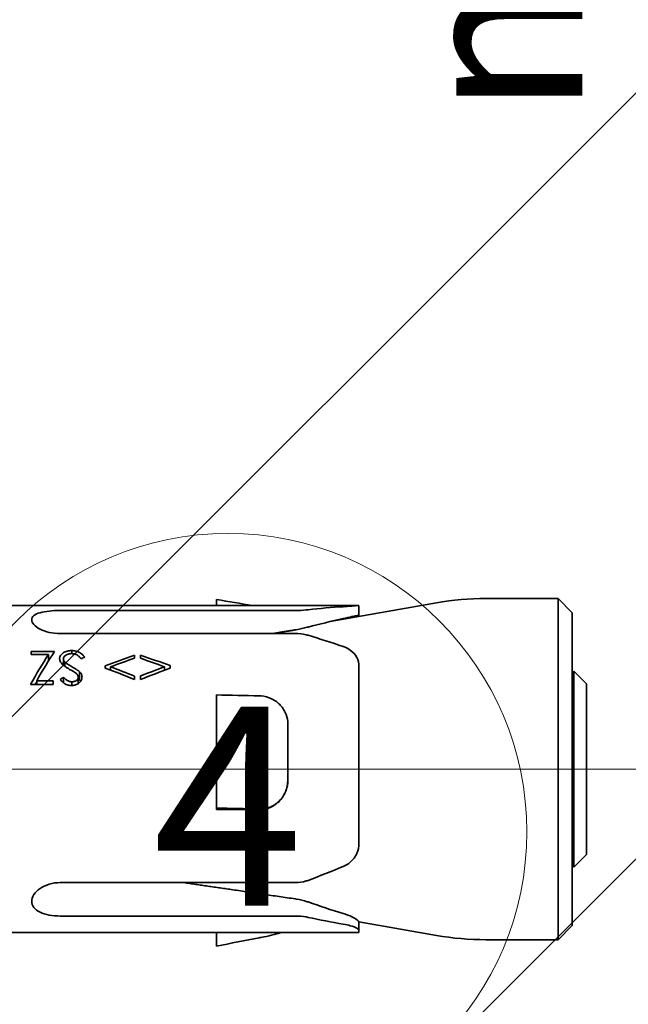
# Model space of a CAD drawing. Units: millimetres. Extents: x 20 to 400, y 20 to 574.
# Drawn here: x 307 to 329, y 243 to 278 of the extents above; entities that cross this region are included whole.
import ezdxf

# ---------------------------------------------------------------- set-up
doc = ezdxf.new("R2010")
doc.units = ezdxf.units.MM
doc.header["$LTSCALE"] = 2
for name, color, linetype, lineweight in [('Dimension (ISO)', 7, 'Continuous', 18), ('Hatch (ISO)', 7, 'Continuous', 18), ('Symbol (ISO)', 7, 'Continuous', 18), ('Visible (ISO)', 7, 'Continuous', 35)]:
    doc.layers.add(name, color=color, linetype=linetype, lineweight=lineweight)
doc.styles.add('Note Text (DIN)', font='isocpeur.ttf')
doc.dimstyles.new('Default (DIN)', dxfattribs={"dimscale": 2, "dimtxt": 3.5, "dimasz": 2.5, "dimexe": 3.175, "dimexo": 0.8, "dimgap": 0.8, "dimtad": 1, "dimrnd": 1e-08, "dimtxsty": 'Note Text (DIN)', "dimcen": 0.09, "dimdle": 10, "dimclrd": 256, "dimclre": 256, "dimclrt": 256, "dimadec": 0, "dimazin": 2, "dimtfac": 0.714286, "dimtmove": 0, "dimatfit": 3, "dimfxl": 1, "dimtolj": 1, "dimlwd": -1, "dimlwe": -1, "dimarcsym": 0})

# ---------------------------------------------------------------- blocks, each defined once
blk = doc.blocks.new('Balloon1')
at = {"layer": 'Symbol (ISO)'}
blk.add_circle((157.314, 124.544), 5.25, dxfattribs=at)
at = {"layer": 'Symbol (ISO)', "insert": (157.314, 124.544), "char_height": 3.5, "attachment_point": 5, "style": 'Note Text (DIN)'}
blk.add_mtext('4', dxfattribs=at)
blk = doc.blocks.new('*D14')
at = {"layer": 'Defpoints', "color": 0, "transparency": 16777216}
for p in [(342.145, 312.1), (342.145, 312.1), (293.727, 251.298)]:
    blk.add_point(p, dxfattribs=at)
at = {"layer": 'Dimension (ISO)', "transparency": 16777216}
for p, q in [((342.145, 256.298), (342.145, 307.1)), ((295.327, 251.298), (348.495, 251.298))]:
    blk.add_line(p, q, dxfattribs=at)
for points in [[(341.312, 307.1), (342.978, 307.1), (342.145, 312.1)], [(341.312, 256.298), (342.978, 256.298), (342.145, 251.298)]]:
    blk.add_solid(points, dxfattribs=at)
at = {"layer": 'Dimension (ISO)', "transparency": 16777216, "insert": (321.097, 281.699), "char_height": 7, "attachment_point": 2, "rotation": 90, "style": 'Note Text (DIN)'}
blk.add_mtext('\\A1; \\fISOCPEUR|b0|i0;{\\H5.9855;min. \\P}\\fISOCPEUR|b0|i0;{\\H5.9855;edge distance}', dxfattribs=at)

msp = doc.modelspace()

# ---------------------------------------------------------------- hatches: boundary and pattern name
at = {"layer": 'Hatch (ISO)'}
h = msp.add_hatch(dxfattribs=at)
h.set_pattern_fill('ANSI33', color=256, scale=152.4, style=0)
h.set_pattern_definition([(45, (0, 0), (-26.9408, 26.9408), []), (45, (26.94, 0), (-26.9408, 26.9408), [19.05, -9.525])])
h.paths.add_polyline_path([(393.006, 120.287), (393.006, 312.1), (253.355, 312.1), (253.355, 120.287)])

# ---------------------------------------------------------------- linework, layer by layer
at = {"layer": 'Visible (ISO)'}
for p, q in [((302.227, 257.048), (319.187, 257.048)), ((314.227, 257.263), (314.227, 257.048)), ((318.214, 256.487), (321.955, 257.146)), ((319.227, 257.04), (319.227, 256.689)), ((326.227, 257.298), (323.691, 257.298)), ((326.727, 256.798), (326.227, 257.298)), ((326.227, 257.298), (326.227, 245.298)), ((316.991, 256.878), (308.727, 256.878)), ((319.227, 256.689), (319.227, 256.665)), ((326.727, 245.798), (326.727, 256.798)), ((308.727, 256.066), (316.991, 256.066)), ((307.708, 255.441), (308.535, 255.441)), ((307.708, 255.333), (307.708, 255.441)), ((308.318, 255.333), (307.708, 255.333)), ((308.318, 255.333), (308.318, 255.106)), ((309.136, 255.468), (309.136, 255.36)), ((311.343, 255.199), (311.343, 255.305)), ((311.554, 255.198), (311.554, 255.305)), ((308.843, 255.176), (308.843, 254.951)), ((308.896, 255.066), (308.896, 254.91)), ((310.304, 254.854), (310.304, 254.936)), ((310.501, 254.895), (310.501, 254.779)), ((312.396, 254.895), (312.396, 254.778)), ((312.593, 254.852), (312.593, 254.937)), ((319.227, 254.912), (319.227, 248.697)), ((309.413, 254.721), (309.413, 254.423)), ((311.343, 254.451), (311.343, 254.573)), ((311.554, 254.451), (311.554, 254.574)), ((326.727, 254.686), (326.778, 254.748)), ((327.227, 254.298), (326.778, 254.748)), ((326.778, 247.849), (326.778, 254.748)), ((308.477, 254.272), (307.689, 254.272)), ((307.906, 254.403), (308.477, 254.403)), ((307.906, 254.403), (307.906, 254.272)), ((308.477, 254.272), (308.477, 254.403)), ((308.849, 254.531), (308.849, 254.335)), ((309.142, 254.371), (309.142, 254.24)), ((309.362, 254.529), (309.362, 254.304)), ((327.227, 248.298), (327.227, 254.298)), ((314.227, 253.909), (314.227, 249.931)), ((316.727, 252.887), (316.727, 250.898)), ((314.227, 249.931), (314.227, 249.875)), ((314.227, 249.875), (315.727, 249.875)), ((327.227, 248.298), (326.778, 247.849)), ((326.727, 247.91), (326.778, 247.849)), ((316.991, 247.307), (308.727, 247.307)), ((313.47, 247.307), (313.477, 247.298)), ((313.484, 247.307), (313.477, 247.298)), ((313.477, 247.298), (313.477, 247.307)), ((314.72, 247.307), (314.727, 247.298)), ((314.734, 247.307), (314.727, 247.298)), ((314.727, 247.298), (314.727, 247.307)), ((315.727, 247.307), (315.727, 246.919)), ((308.727, 246.13), (316.991, 246.13)), ((319.227, 245.931), (319.227, 245.929)), ((319.227, 245.931), (321.955, 245.45)), ((319.227, 245.929), (319.227, 245.618)), ((302.227, 245.548), (319.227, 245.548)), ((314.227, 245.075), (314.227, 245.548)), ((319.227, 245.618), (319.227, 245.548)), ((326.727, 245.798), (326.227, 245.298)), ((326.227, 245.298), (323.691, 245.298))]:
    msp.add_line(p, q, dxfattribs=at)
for centre, start, end in [((323.691, 247.298), 90, 100), ((323.691, 255.298), 260, 270)]:
    msp.add_arc(centre, 10, start, end, dxfattribs=at)
for centre, major_axis, ratio, start_param, end_param in [((50.801, -752.063), (-1275.476, 0), 0.808771, 4.503352, 4.50436), ((315.227, 251.298), (-11.431, -2.898), 0.43448, 4.298254, 4.409214), ((319.017, 252.068), (-10.694, -2.631), 0.407157, 4.644468, 4.760009), ((315.227, 251.298), (-11.431, 2.898), 0.43448, 4.517647, 4.628607), ((309.529, 244.118), (-15.184, -10.459), 0.526915, 4.360306, 4.368156), ((308.788, 247.927), (-10.331, -8.561), 0.396652, 4.389208, 4.400399), ((50.713, 122.896), (1275.899, 0), 0.104945, 1.361565, 1.362767), ((50.713, 118.918), (-1275.899, 0), 0.104945, 4.503158, 4.50436), ((315.227, 251.298), (-11.409, -3.94), 0.367107, 1.638176, 1.749136), ((319.017, 250.184), (-10.675, 3.609), 0.344186, 1.539197, 1.654739), ((315.227, 251.298), (-11.409, 3.94), 0.367107, 1.890374, 2.001334), ((50.801, 1385.371), (1275.476, 0), 0.913716, 4.920418, 4.92162)]:
    msp.add_ellipse(centre, major_axis=major_axis, ratio=ratio, start_param=start_param, end_param=end_param, dxfattribs=at)
for points, knots in [([(318.674, 257.011), (318.769, 257.017), (318.854, 257.023), (319.02, 257.037), (319.1, 257.045), (319.203, 257.05), (319.227, 257.047), (319.227, 257.04)], [0.3666107, 0.3666107, 0.3666107, 0.3666107, 0.3968634, 0.3968634, 0.4380035, 0.4380035, 0.4791437, 0.4791437, 0.4791437, 0.4791437]), ([(308.727, 256.878), (308.601, 256.878), (308.467, 256.872), (308.221, 256.846), (308.109, 256.825), (307.931, 256.774), (307.855, 256.739), (307.752, 256.653), (307.727, 256.603), (307.727, 256.501), (307.752, 256.442), (307.855, 256.327), (307.931, 256.271), (308.109, 256.179), (308.221, 256.137), (308.467, 256.08), (308.601, 256.066), (308.727, 256.066)], [0.3020103, 0.3020103, 0.3020103, 0.3020103, 0.3397622, 0.3397622, 0.3775141, 0.3775141, 0.4152648, 0.4152648, 0.4530155, 0.4530155, 0.4907662, 0.4907662, 0.5285169, 0.5285169, 0.5662688, 0.5662688, 0.6040207, 0.6040207, 0.6040207, 0.6040207]), ([(316.991, 256.878), (317.117, 256.878), (317.252, 256.885), (317.396, 256.899), (317.418, 256.901), (317.438, 256.903)], [0, 0, 0, 0, 0.03784786, 0.03784786, 0.04444943, 0.04444943, 0.04444943, 0.04444943]), ([(319.227, 256.689), (319.227, 256.698), (319.213, 256.702), (319.142, 256.696), (319.072, 256.681), (318.901, 256.642), (318.794, 256.617), (318.674, 256.591)], [-0.1509693, -0.1509693, -0.1509693, -0.1509693, -0.1193271, -0.1193271, -0.0777056, -0.0777056, -0.0396218, -0.0396218, -0.0396218, -0.0396218]), ([(317.438, 256.292), (317.43, 256.29), (317.421, 256.288), (317.289, 256.253), (317.154, 256.224), (317.015, 256.2), (317.003, 256.198), (316.991, 256.196)], [-0.35159919, -0.35159919, -0.35159919, -0.35159919, -0.34892653, -0.34892653, -0.31011518, -0.31011518, -0.30657157, -0.30657157, -0.30657157, -0.30657157]), ([(317.438, 256.005), (317.417, 256.011), (317.395, 256.017), (317.25, 256.052), (317.116, 256.066), (316.991, 256.066)], [0.58094832, 0.58094832, 0.58094832, 0.58094832, 0.58784064, 0.58784064, 0.62537459, 0.62537459, 0.62537459, 0.62537459]), ([(319.227, 254.912), (319.227, 255.019), (319.203, 255.13), (319.1, 255.329), (319.02, 255.416), (318.854, 255.533), (318.769, 255.577), (318.674, 255.61)], [0.16499, 0.16499, 0.16499, 0.16499, 0.2061301, 0.2061301, 0.2472702, 0.2472702, 0.2775229, 0.2775229, 0.2775229, 0.2775229]), ([(308.708, 255.178), (308.708, 255.185), (308.708, 255.19), (308.709, 255.195), (308.709, 255.198), (308.709, 255.2), (308.709, 255.202), (308.709, 255.204), (308.71, 255.206), (308.71, 255.208), (308.71, 255.213), (308.711, 255.217), (308.712, 255.222), (308.713, 255.227), (308.715, 255.233), (308.716, 255.238), (308.722, 255.257), (308.731, 255.277), (308.742, 255.294), (308.764, 255.328), (308.796, 255.36), (308.838, 255.387), (308.859, 255.401), (308.881, 255.413), (308.904, 255.423), (308.927, 255.433), (308.95, 255.441), (308.976, 255.448), (308.989, 255.451), (309.002, 255.454), (309.015, 255.457), (309.021, 255.458), (309.028, 255.459), (309.035, 255.46), (309.038, 255.461), (309.041, 255.461), (309.045, 255.462), (309.048, 255.462), (309.052, 255.463), (309.055, 255.463), (309.076, 255.466), (309.103, 255.467), (309.136, 255.468)], [0, 0, 0, 0, 0.03125, 0.03125, 0.03125, 0.046875, 0.046875, 0.046875, 0.0625, 0.0625, 0.0625, 0.093757, 0.093757, 0.093757, 0.125, 0.125, 0.125, 0.25, 0.25, 0.25, 0.5, 0.5, 0.5, 0.624983, 0.624983, 0.624983, 0.75, 0.75, 0.75, 0.8125, 0.8125, 0.8125, 0.84375, 0.84375, 0.84375, 0.859382, 0.859382, 0.859382, 0.875, 0.875, 0.875, 1, 1, 1, 1]), ([(309.136, 255.36), (309.114, 255.36), (309.095, 255.359), (309.081, 255.357), (309.066, 255.356), (309.048, 255.352), (309.031, 255.348), (309.013, 255.344), (308.995, 255.339), (308.979, 255.333), (308.971, 255.33), (308.964, 255.327), (308.956, 255.323), (308.949, 255.32), (308.942, 255.317), (308.935, 255.312), (308.906, 255.296), (308.884, 255.276), (308.868, 255.253), (308.86, 255.241), (308.853, 255.228), (308.849, 255.216), (308.847, 255.21), (308.846, 255.205), (308.845, 255.199), (308.844, 255.192), (308.843, 255.185), (308.843, 255.176)], [0, 0, 0, 0, 0.123938, 0.123938, 0.123938, 0.249816, 0.249816, 0.249816, 0.374873, 0.374873, 0.374873, 0.437454, 0.437454, 0.437454, 0.5, 0.5, 0.5, 0.75, 0.75, 0.75, 0.875, 0.875, 0.875, 0.9375, 0.9375, 0.9375, 1, 1, 1, 1]), ([(309.136, 255.468), (309.183, 255.467), (309.23, 255.464), (309.34, 255.438), (309.382, 255.418), (309.466, 255.372), (309.501, 255.338), (309.524, 255.316), (309.551, 255.29), (309.593, 255.235)], [-0.09094446, -0.09094446, -0.09094446, -0.09094446, -0.07510979, -0.07510979, -0.05768378, -0.05768378, -0.02566194, -0.02566194, 0, 0, 0, 0]), ([(309.466, 255.179), (309.454, 255.194), (309.443, 255.207), (309.433, 255.218), (309.428, 255.223), (309.424, 255.229), (309.419, 255.233), (309.417, 255.236), (309.415, 255.238), (309.413, 255.24), (309.412, 255.241), (309.411, 255.242), (309.41, 255.243), (309.409, 255.244), (309.408, 255.245), (309.407, 255.246), (309.395, 255.257), (309.383, 255.268), (309.37, 255.277), (309.364, 255.282), (309.358, 255.287), (309.352, 255.291), (309.349, 255.293), (309.346, 255.295), (309.343, 255.297), (309.339, 255.3), (309.337, 255.301), (309.333, 255.303), (309.318, 255.313), (309.304, 255.321), (309.288, 255.328), (309.281, 255.331), (309.273, 255.334), (309.265, 255.337), (309.258, 255.34), (309.251, 255.342), (309.242, 255.345), (309.233, 255.348), (309.225, 255.35), (309.216, 255.352), (309.212, 255.353), (309.207, 255.354), (309.203, 255.354), (309.201, 255.355), (309.199, 255.355), (309.197, 255.355), (309.195, 255.356), (309.192, 255.356), (309.19, 255.356), (309.178, 255.358), (309.16, 255.359), (309.136, 255.36)], [0, 0, 0, 0, 0.125, 0.125, 0.125, 0.1875, 0.1875, 0.1875, 0.21875, 0.21875, 0.21875, 0.234376, 0.234376, 0.234376, 0.25, 0.25, 0.25, 0.375, 0.375, 0.375, 0.4375, 0.4375, 0.4375, 0.468754, 0.468754, 0.468754, 0.5, 0.5, 0.5, 0.625, 0.625, 0.625, 0.687497, 0.687497, 0.687497, 0.75, 0.75, 0.75, 0.8125, 0.8125, 0.8125, 0.84375, 0.84375, 0.84375, 0.859381, 0.859381, 0.859381, 0.875, 0.875, 0.875, 1, 1, 1, 1]), ([(309.061, 254.807), (309.016, 254.833), (308.899, 254.901), (308.778, 255.007), (308.754, 255.043), (308.717, 255.108), (308.711, 255.14), (308.708, 255.178)], [-0.03575128, -0.03575128, -0.03575128, -0.03575128, -0.02343671, -0.02343671, -0.01546898, -0.01546898, 0, 0, 0, 0]), ([(308.791, 254.999), (308.805, 255.01), (308.821, 255.021), (308.838, 255.032), (308.84, 255.032), (308.841, 255.033), (308.843, 255.034)], [0.3969464, 0.3969464, 0.3969464, 0.3969464, 0.5, 0.5, 0.5, 0.5083328, 0.5083328, 0.5083328, 0.5083328]), ([(308.843, 255.176), (308.843, 255.17), (308.844, 255.164), (308.844, 255.159), (308.844, 255.157), (308.845, 255.155), (308.845, 255.152), (308.846, 255.15), (308.846, 255.149), (308.846, 255.147), (308.848, 255.138), (308.853, 255.128), (308.857, 255.118), (308.86, 255.114), (308.863, 255.109), (308.865, 255.105), (308.867, 255.102), (308.868, 255.1), (308.87, 255.098), (308.871, 255.096), (308.874, 255.093), (308.875, 255.092), (308.879, 255.086), (308.886, 255.077), (308.896, 255.066)], [0, 0, 0, 0, 0.125, 0.125, 0.125, 0.1875, 0.1875, 0.1875, 0.25, 0.25, 0.25, 0.5, 0.5, 0.5, 0.625, 0.625, 0.625, 0.687507, 0.687507, 0.687507, 0.75, 0.75, 0.75, 1, 1, 1, 1]), ([(308.896, 255.066), (308.905, 255.058), (308.915, 255.049), (308.925, 255.04), (308.93, 255.036), (308.935, 255.032), (308.94, 255.028), (308.945, 255.023), (308.952, 255.019), (308.956, 255.015), (308.965, 255.008), (308.975, 255.001), (308.986, 254.993), (308.992, 254.989), (308.998, 254.985), (309.004, 254.981), (309.007, 254.979), (309.01, 254.977), (309.013, 254.975), (309.015, 254.974), (309.017, 254.972), (309.018, 254.971), (309.02, 254.97), (309.022, 254.969), (309.023, 254.968), (309.06, 254.944), (309.108, 254.915), (309.167, 254.882)], [0, 0, 0, 0, 0.125, 0.125, 0.125, 0.1875, 0.1875, 0.1875, 0.25, 0.25, 0.25, 0.375, 0.375, 0.375, 0.4375, 0.4375, 0.4375, 0.46875, 0.46875, 0.46875, 0.484614, 0.484614, 0.484614, 0.5, 0.5, 0.5, 1, 1, 1, 1]), ([(309.167, 254.882), (309.191, 254.869), (309.213, 254.856), (309.234, 254.844), (309.244, 254.838), (309.254, 254.832), (309.264, 254.826), (309.266, 254.825), (309.268, 254.823), (309.272, 254.821), (309.275, 254.819), (309.279, 254.817), (309.282, 254.815), (309.288, 254.811), (309.294, 254.808), (309.3, 254.804), (309.312, 254.797), (309.322, 254.79), (309.33, 254.784), (309.335, 254.782), (309.339, 254.779), (309.342, 254.776), (309.346, 254.774), (309.354, 254.769), (309.359, 254.765), (309.365, 254.761), (309.369, 254.757), (309.374, 254.754), (309.378, 254.751), (309.381, 254.749), (309.385, 254.745), (309.393, 254.739), (309.403, 254.73), (309.413, 254.721)], [0, 0, 0, 0, 0.249622, 0.249622, 0.249622, 0.374337, 0.374337, 0.374337, 0.405448, 0.405448, 0.405448, 0.436791, 0.436791, 0.436791, 0.499487, 0.499487, 0.499487, 0.62393, 0.62393, 0.62393, 0.68611, 0.68611, 0.68611, 0.748403, 0.748403, 0.748403, 0.811119, 0.811119, 0.811119, 0.874005, 0.874005, 0.874005, 1, 1, 1, 1]), ([(309.362, 254.529), (309.361, 254.545), (309.359, 254.561), (309.354, 254.575), (309.352, 254.583), (309.349, 254.59), (309.346, 254.597), (309.342, 254.604), (309.338, 254.612), (309.334, 254.618), (309.33, 254.624), (309.325, 254.63), (309.32, 254.636), (309.317, 254.639), (309.314, 254.642), (309.311, 254.645), (309.31, 254.647), (309.308, 254.649), (309.307, 254.65), (309.305, 254.652), (309.303, 254.654), (309.302, 254.655), (309.293, 254.663), (309.28, 254.674), (309.263, 254.688)], [0, 0, 0, 0, 0.248295, 0.248295, 0.248295, 0.37272, 0.37272, 0.37272, 0.5, 0.5, 0.5, 0.625, 0.625, 0.625, 0.6875, 0.6875, 0.6875, 0.718755, 0.718755, 0.718755, 0.75, 0.75, 0.75, 1, 1, 1, 1]), ([(309.413, 254.721), (309.42, 254.712), (309.427, 254.705), (309.433, 254.698), (309.436, 254.695), (309.439, 254.691), (309.441, 254.688), (309.442, 254.687), (309.443, 254.685), (309.445, 254.684), (309.446, 254.682), (309.446, 254.681), (309.448, 254.68), (309.458, 254.665), (309.467, 254.65), (309.474, 254.634), (309.478, 254.626), (309.481, 254.618), (309.484, 254.61), (309.486, 254.606), (309.487, 254.602), (309.488, 254.598), (309.489, 254.594), (309.49, 254.589), (309.491, 254.585), (309.494, 254.572), (309.496, 254.555), (309.496, 254.535)], [0, 0, 0, 0, 0.125, 0.125, 0.125, 0.1875, 0.1875, 0.1875, 0.218752, 0.218752, 0.218752, 0.25, 0.25, 0.25, 0.5, 0.5, 0.5, 0.625027, 0.625027, 0.625027, 0.687509, 0.687509, 0.687509, 0.75, 0.75, 0.75, 1, 1, 1, 1]), ([(309.127, 254.239), (309.087, 254.241), (309.051, 254.243), (308.956, 254.269), (308.92, 254.287), (308.866, 254.32), (308.839, 254.343), (308.783, 254.393), (308.754, 254.424), (308.727, 254.455)], [-0.04194405, -0.04194405, -0.04194405, -0.04194405, -0.03351999, -0.03351999, -0.02434922, -0.02434922, -0.01362171, -0.01362171, 0, 0, 0, 0]), ([(308.849, 254.531), (308.873, 254.506), (308.895, 254.483), (308.916, 254.465), (308.926, 254.456), (308.936, 254.447), (308.946, 254.44), (308.95, 254.436), (308.955, 254.432), (308.959, 254.429), (308.962, 254.427), (308.964, 254.426), (308.966, 254.424), (308.967, 254.423), (308.968, 254.423), (308.969, 254.422), (308.97, 254.421), (308.971, 254.421), (308.973, 254.42), (308.997, 254.404), (309.023, 254.392), (309.052, 254.383), (309.06, 254.381), (309.067, 254.379), (309.074, 254.377), (309.078, 254.377), (309.082, 254.376), (309.085, 254.375), (309.089, 254.375), (309.094, 254.374), (309.096, 254.374), (309.107, 254.372), (309.122, 254.371), (309.142, 254.371)], [0, 0, 0, 0, 0.25, 0.25, 0.25, 0.375, 0.375, 0.375, 0.4375, 0.4375, 0.4375, 0.46875, 0.46875, 0.46875, 0.484375, 0.484375, 0.484375, 0.5, 0.5, 0.5, 0.75, 0.75, 0.75, 0.8125, 0.8125, 0.8125, 0.843761, 0.843761, 0.843761, 0.875, 0.875, 0.875, 1, 1, 1, 1]), ([(309.496, 254.535), (309.496, 254.522), (309.495, 254.511), (309.494, 254.501), (309.493, 254.497), (309.493, 254.492), (309.492, 254.488), (309.492, 254.486), (309.491, 254.484), (309.491, 254.482), (309.491, 254.48), (309.49, 254.478), (309.49, 254.476), (309.487, 254.466), (309.484, 254.456), (309.481, 254.447), (309.477, 254.437), (309.474, 254.429), (309.469, 254.419), (309.459, 254.401), (309.448, 254.383), (309.434, 254.367), (309.42, 254.351), (309.404, 254.335), (309.387, 254.322), (309.37, 254.309), (309.352, 254.297), (309.331, 254.287), (309.311, 254.276), (309.289, 254.267), (309.266, 254.26), (309.255, 254.257), (309.243, 254.254), (309.232, 254.251), (309.226, 254.25), (309.221, 254.248), (309.215, 254.247), (309.212, 254.247), (309.209, 254.246), (309.206, 254.246), (309.203, 254.245), (309.2, 254.245), (309.198, 254.244), (309.181, 254.242), (309.157, 254.24), (309.127, 254.239)], [0, 0, 0, 0, 0.0625, 0.0625, 0.0625, 0.09375, 0.09375, 0.09375, 0.109376, 0.109376, 0.109376, 0.125, 0.125, 0.125, 0.187506, 0.187506, 0.187506, 0.25, 0.25, 0.25, 0.374999, 0.374999, 0.374999, 0.5, 0.5, 0.5, 0.624984, 0.624984, 0.624984, 0.75, 0.75, 0.75, 0.8125, 0.8125, 0.8125, 0.84375, 0.84375, 0.84375, 0.859381, 0.859381, 0.859381, 0.875, 0.875, 0.875, 1, 1, 1, 1]), ([(309.142, 254.371), (309.151, 254.371), (309.159, 254.371), (309.166, 254.371), (309.169, 254.372), (309.172, 254.372), (309.175, 254.372), (309.178, 254.372), (309.179, 254.372), (309.182, 254.373), (309.195, 254.374), (309.208, 254.376), (309.222, 254.38), (309.236, 254.384), (309.248, 254.388), (309.26, 254.393), (309.266, 254.396), (309.272, 254.399), (309.278, 254.402), (309.283, 254.405), (309.288, 254.408), (309.293, 254.412), (309.305, 254.419), (309.314, 254.428), (309.323, 254.436), (309.331, 254.445), (309.338, 254.454), (309.344, 254.464), (309.347, 254.469), (309.35, 254.474), (309.352, 254.48), (309.353, 254.482), (309.354, 254.485), (309.355, 254.488), (309.356, 254.491), (309.357, 254.494), (309.358, 254.496), (309.359, 254.503), (309.361, 254.514), (309.362, 254.529)], [0, 0, 0, 0, 0.0625, 0.0625, 0.0625, 0.093755, 0.093755, 0.093755, 0.125, 0.125, 0.125, 0.25, 0.25, 0.25, 0.375, 0.375, 0.375, 0.437506, 0.437506, 0.437506, 0.5, 0.5, 0.5, 0.624982, 0.624982, 0.624982, 0.75, 0.75, 0.75, 0.8125, 0.8125, 0.8125, 0.843756, 0.843756, 0.843756, 0.875, 0.875, 0.875, 1, 1, 1, 1]), ([(309.362, 254.461), (309.366, 254.459), (309.37, 254.456), (309.374, 254.454), (309.378, 254.451), (309.381, 254.449), (309.385, 254.446), (309.393, 254.439), (309.403, 254.432), (309.413, 254.423)], [0.7606593, 0.7606593, 0.7606593, 0.7606593, 0.8125, 0.8125, 0.8125, 0.875, 0.875, 0.875, 1, 1, 1, 1]), ([(309.413, 254.423), (309.42, 254.416), (309.427, 254.409), (309.436, 254.399), (309.439, 254.396), (309.442, 254.392), (309.443, 254.391), (309.446, 254.388), (309.446, 254.387), (309.448, 254.385), (309.448, 254.385), (309.448, 254.385)], [0, 0, 0, 0, 0.125, 0.125, 0.1875, 0.1875, 0.21875, 0.21875, 0.25, 0.25, 0.2531559, 0.2531559, 0.2531559, 0.2531559]), ([(315.727, 253.875), (315.75, 253.875), (315.772, 253.873), (315.794, 253.872), (315.915, 253.861), (316.043, 253.828), (316.277, 253.715), (316.383, 253.635), (316.549, 253.456), (316.62, 253.345), (316.707, 253.114), (316.727, 252.998), (316.727, 252.887)], [0.6078308, 0.6078308, 0.6078308, 0.6078308, 0.6146197, 0.6146197, 0.6146197, 0.6513912, 0.6513912, 0.6881627, 0.6881627, 0.7256909, 0.7256909, 0.7598273, 0.7598273, 0.7598273, 0.7598273]), ([(315.727, 249.875), (315.853, 249.875), (315.987, 249.901), (316.231, 250.005), (316.342, 250.083), (316.52, 250.264), (316.598, 250.379), (316.701, 250.631), (316.727, 250.769), (316.727, 250.898)], [0.3044552, 0.3044552, 0.3044552, 0.3044552, 0.3422426, 0.3422426, 0.38003, 0.38003, 0.4188828, 0.4188828, 0.4577356, 0.4577356, 0.4577356, 0.4577356]), ([(316.727, 250.898), (316.727, 250.783), (316.707, 250.662), (316.62, 250.424), (316.549, 250.308), (316.383, 250.125), (316.277, 250.044), (316.043, 249.934), (315.915, 249.904), (315.772, 249.897), (315.75, 249.897), (315.727, 249.897)], [0.153049, 0.153049, 0.153049, 0.153049, 0.1871854, 0.1871854, 0.2247135, 0.2247135, 0.261485, 0.261485, 0.2982566, 0.2982566, 0.3050454, 0.3050454, 0.3050454, 0.3050454]), ([(318.674, 247.875), (318.769, 247.915), (318.854, 247.968), (319.02, 248.109), (319.1, 248.213), (319.203, 248.446), (319.227, 248.575), (319.227, 248.697)], [0.3666107, 0.3666107, 0.3666107, 0.3666107, 0.3968634, 0.3968634, 0.4380035, 0.4380035, 0.4791437, 0.4791437, 0.4791437, 0.4791437]), ([(308.727, 247.307), (308.601, 247.307), (308.467, 247.288), (308.221, 247.215), (308.109, 247.16), (307.931, 247.038), (307.855, 246.962), (307.752, 246.804), (307.727, 246.722), (307.727, 246.574), (307.752, 246.499), (307.855, 246.367), (307.931, 246.31), (308.109, 246.224), (308.221, 246.188), (308.467, 246.142), (308.601, 246.13), (308.727, 246.13)], [0.3020103, 0.3020103, 0.3020103, 0.3020103, 0.3397622, 0.3397622, 0.3775141, 0.3775141, 0.4152648, 0.4152648, 0.4530155, 0.4530155, 0.4907662, 0.4907662, 0.5285169, 0.5285169, 0.5662688, 0.5662688, 0.6040207, 0.6040207, 0.6040207, 0.6040207]), ([(316.991, 247.307), (317.117, 247.307), (317.252, 247.325), (317.396, 247.37), (317.418, 247.377), (317.438, 247.385)], [0, 0, 0, 0, 0.03784786, 0.03784786, 0.04444943, 0.04444943, 0.04444943, 0.04444943]), ([(316.991, 246.734), (317.003, 246.733), (317.015, 246.731), (317.154, 246.709), (317.289, 246.676), (317.421, 246.631), (317.43, 246.628), (317.438, 246.625)], [-0.33295135, -0.33295135, -0.33295135, -0.33295135, -0.32940774, -0.32940774, -0.29059639, -0.29059639, -0.28792373, -0.28792373, -0.28792373, -0.28792373]), ([(317.438, 246.084), (317.417, 246.089), (317.395, 246.093), (317.25, 246.119), (317.116, 246.13), (316.991, 246.13)], [0.58093225, 0.58093225, 0.58093225, 0.58093225, 0.58782458, 0.58782458, 0.62535852, 0.62535852, 0.62535852, 0.62535852]), ([(318.674, 246.22), (318.794, 246.183), (318.901, 246.141), (319.072, 246.062), (319.142, 246.02), (319.213, 245.962), (319.227, 245.942), (319.227, 245.929)], [-0.6222746, -0.6222746, -0.6222746, -0.6222746, -0.5841908, -0.5841908, -0.5425693, -0.5425693, -0.5109271, -0.5109271, -0.5109271, -0.5109271]), ([(315.727, 245.365), (315.75, 245.37), (315.772, 245.374), (315.794, 245.378), (315.915, 245.402), (316.043, 245.43), (316.277, 245.485), (316.383, 245.514), (316.472, 245.544), (316.478, 245.546), (316.485, 245.548)], [0.60783083, 0.60783083, 0.60783083, 0.60783083, 0.6146197, 0.6146197, 0.6146197, 0.6513912, 0.6513912, 0.68816271, 0.68816271, 0.69111683, 0.69111683, 0.69111683, 0.69111683]), ([(319.227, 245.618), (319.227, 245.639), (319.203, 245.668), (319.1, 245.729), (319.02, 245.763), (318.854, 245.812), (318.769, 245.832), (318.674, 245.848)], [0.16499, 0.16499, 0.16499, 0.16499, 0.2061301, 0.2061301, 0.2472702, 0.2472702, 0.2775229, 0.2775229, 0.2775229, 0.2775229])]:
    msp.add_open_spline(points, degree=3, knots=knots, dxfattribs=at)
for points, weights in [([(316.991, 256.196), (316.589, 256.13), (316.198, 256.066)], [1.01117116551, 1.01225271688, 1.01312449488]), ([(313.072, 247.307), (314.879, 247.042), (316.991, 246.734)], [1.01674446353, 1.01687577833, 1.01117113527])]:
    msp.add_rational_spline(points, weights, degree=2, dxfattribs=at)
for points in [[(307.689, 254.272), (307.898, 254.656), (308.108, 255.013), (308.318, 255.333)], [(308.535, 255.441), (308.325, 255.13), (308.115, 254.781), (307.906, 254.403)], [(310.304, 254.936), (310.65, 255.063), (310.996, 255.187), (311.343, 255.305)], [(311.554, 255.305), (311.9, 255.187), (312.246, 255.064), (312.593, 254.937)], [(311.343, 255.199), (311.062, 255.101), (310.781, 254.999), (310.501, 254.895)], [(310.501, 254.895), (310.781, 254.79), (311.062, 254.683), (311.343, 254.573)], [(312.396, 254.895), (312.115, 254.999), (311.835, 255.1), (311.554, 255.198)], [(311.554, 254.574), (311.835, 254.684), (312.115, 254.791), (312.396, 254.895)], [(309.263, 254.688), (309.24, 254.704), (309.173, 254.745), (309.061, 254.807)], [(311.343, 254.451), (310.996, 254.59), (310.65, 254.724), (310.304, 254.854)], [(312.593, 254.852), (312.246, 254.723), (311.9, 254.589), (311.554, 254.451)], [(307.846, 254.272), (307.866, 254.304), (307.886, 254.336), (307.906, 254.367)]]:
    msp.add_open_spline(points, degree=3, dxfattribs=at)

# ---------------------------------------------------------------- block references
at = {"layer": 'Symbol (ISO)', "xscale": 2, "yscale": 2, "zscale": 2}
msp.add_blockref('Balloon1', (0, 0), dxfattribs=at)

# ---------------------------------------------------------------- dimensions: what is measured, and where the dimension line sits
at = {"layer": 'Dimension (ISO)'}
dim = msp.add_linear_dim(base=(342.145, 312.1), p1=(293.727, 251.298), p2=(342.145, 312.1), angle=270, text=' \\fISOCPEUR|b0|i0;{\\H5.9855;min. \\P}\\fISOCPEUR|b0|i0;{\\H5.9855;edge distance}', dimstyle='Default (DIN)', override={"dimgap": 0.8, "dimdec": 2, "dimse2": 1, "dimtol": 0, "dimlim": 0, "dimtp": 0, "dimtm": 0, "dimtdec": 2, "dimtofl": 0, "dimatfit": 1, "dimtvp": -0.25}, dxfattribs=at)
dim.commit()
dim.dimension.update_dxf_attribs({"geometry": '*D14', "text_midpoint": (342.145, 281.699), "dimtype": 160})

doc.saveas('drawing.dxf')
